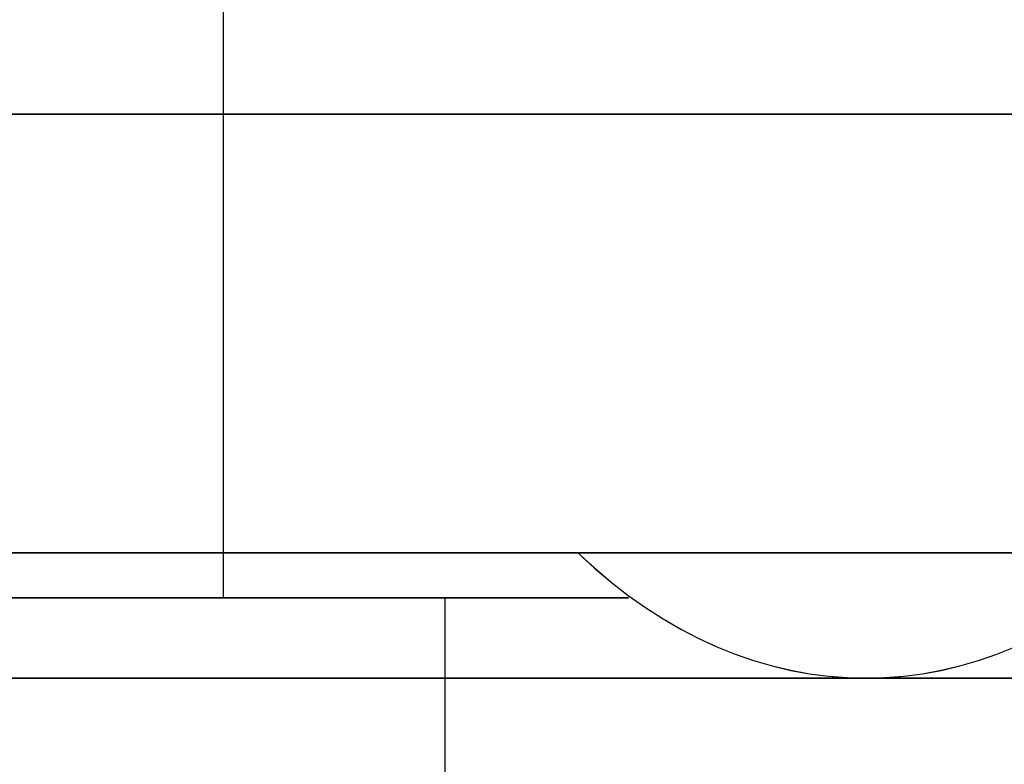
# Model space of a CAD drawing. Units: millimetres. Extents: x 218 to 697, y -1279 to -894.
# Drawn here: x 577 to 585, y -1213 to -1207 of the extents above; entities that cross this region are included whole.
import ezdxf

# ---------------------------------------------------------------- set-up
doc = ezdxf.new("R2010")
doc.units = ezdxf.units.MM
doc.header["$MEASUREMENT"] = 0
doc.layers.add('预设值', color=7, linetype='Continuous', true_color=0x000000)

msp = doc.modelspace()

# ---------------------------------------------------------------- linework, layer by layer
at = {"layer": '预设值'}
for p, q in [((579.0711, -1210.8917, 334.4147), (581.1924, -1210.8917, 332.2934)), ((581.1924, -1210.8917, 341.4858), (579.0711, -1210.8917, 339.3645)), ((580.1318, -1211.2512, 340.4251), (578.364, -1211.2512, 338.6574)), ((578.364, -1211.2512, 335.1218), (580.1318, -1211.2512, 333.3541))]:
    msp.add_line(p, q, dxfattribs=at)
at = {"layer": '预设值', "extrusion": (0, -1, 0)}
for centre, radius in [((576.5962, 336.8896, 1207.3917), 15.2), ((576.5962, 336.8896, 1207.3917), 15.2), ((576.5962, 336.8896, 1210.8917), 17), ((576.5962, 336.8896, 1210.8917), 17), ((576.5962, 336.8896, 1210.8917), 16.1), ((576.5962, 336.8896, 1210.8917), 16.1), ((576.5962, 336.8896, 1210.8917), 15.2), ((576.5962, 336.8896, 1210.8917), 15.2), ((576.5962, 336.8896, 1210.8917), 6.5), ((576.5962, 336.8896, 1211.8917), 9.75)]:
    msp.add_circle(centre, radius, dxfattribs=at)
at = {"layer": '预设值', "extrusion": (-7.72969e-16, 1, -7.72969e-16)}
msp.add_circle((-576.5962, 336.8896, -1210.8917), 13, dxfattribs=at)
at = {"layer": '预设值', "extrusion": (-0.707107, 1.06026e-14, 0.707107)}
msp.add_arc((1206.1104, 655.682, -169.4982), 5.7813, 325.79454, 34.20546, dxfattribs=at)
at = {"layer": '预设值', "extrusion": (0.707107, 1.05471e-14, 0.707107)}
msp.add_arc((-1206.1104, -179.2482, 645.932), 5.7812, 145.79454, 214.20546, dxfattribs=at)
at = {"layer": '预设值'}
for points in [[(578.364, -1211.2512, 335.1218), (578.364, -1203.2512, 335.1218), (578.364, -1195.2512, 335.1218)], [(578.364, -1211.2512, 338.6574), (578.364, -1203.2512, 338.6574), (578.364, -1195.2512, 338.6574)], [(580.1318, -1215.2512, 333.3541), (580.1318, -1213.2512, 333.3541), (580.1318, -1211.2512, 333.3541)], [(580.1318, -1225.2512, 340.4251), (580.1318, -1218.2512, 340.4251), (580.1318, -1211.2512, 340.4251)]]:
    msp.add_open_spline(points, degree=2, dxfattribs=at)
for points, knots in [([(588.617, -1210.8917, 324.8688), (576.5962, -1210.8917, 312.848), (564.5754, -1210.8917, 324.8688), (552.5546, -1210.8917, 336.8896), (564.5754, -1210.8917, 348.9104), (576.5962, -1210.8917, 360.9312), (588.617, -1210.8917, 348.9104), (600.6379, -1210.8917, 336.8896), (588.617, -1210.8917, 324.8688)], [0, 0, 0, 26.703538, 26.703538, 53.407075, 53.407075, 80.110613, 80.110613, 106.81415, 106.81415, 106.81415]), ([(579.0711, -1210.8917, 334.4147), (581.546, -1210.8917, 336.8896), (579.0711, -1210.8917, 339.3645), (576.5962, -1210.8917, 341.8393), (574.1214, -1210.8917, 339.3645), (571.6465, -1210.8917, 336.8896), (574.1214, -1210.8917, 334.4147), (576.5962, -1210.8917, 331.9398), (579.0711, -1210.8917, 334.4147)], [-21.991149, -21.991149, -21.991149, -16.493361, -16.493361, -10.995574, -10.995574, -5.497787, -5.497787, 0, 0, 0]), ([(573.0607, -1211.2512, 333.3541), (576.5962, -1211.2512, 329.8185), (580.1318, -1211.2512, 333.3541), (583.6673, -1211.2512, 336.8896), (580.1318, -1211.2512, 340.4251), (576.5962, -1211.2512, 343.9607), (573.0607, -1211.2512, 340.4251), (569.5252, -1211.2512, 336.8896), (573.0607, -1211.2512, 333.3541)], [0, 0, 0, 7.853982, 7.853982, 15.707963, 15.707963, 23.561945, 23.561945, 31.415927, 31.415927, 31.415927]), ([(574.8285, -1211.2512, 335.1218), (576.5962, -1211.2512, 333.3541), (578.364, -1211.2512, 335.1218), (580.1318, -1211.2512, 336.8896), (578.364, -1211.2512, 338.6574), (576.5962, -1211.2512, 340.4251), (574.8285, -1211.2512, 338.6574), (573.0607, -1211.2512, 336.8896), (574.8285, -1211.2512, 335.1218)], [0, 0, 0, 3.926991, 3.926991, 7.853982, 7.853982, 11.780972, 11.780972, 15.707963, 15.707963, 15.707963])]:
    msp.add_rational_spline(points, [1, 0.707106781187, 1, 0.707106781187, 1, 0.707106781187, 1, 0.707106781187, 1], degree=2, knots=knots, dxfattribs=at)

doc.saveas('drawing.dxf')
